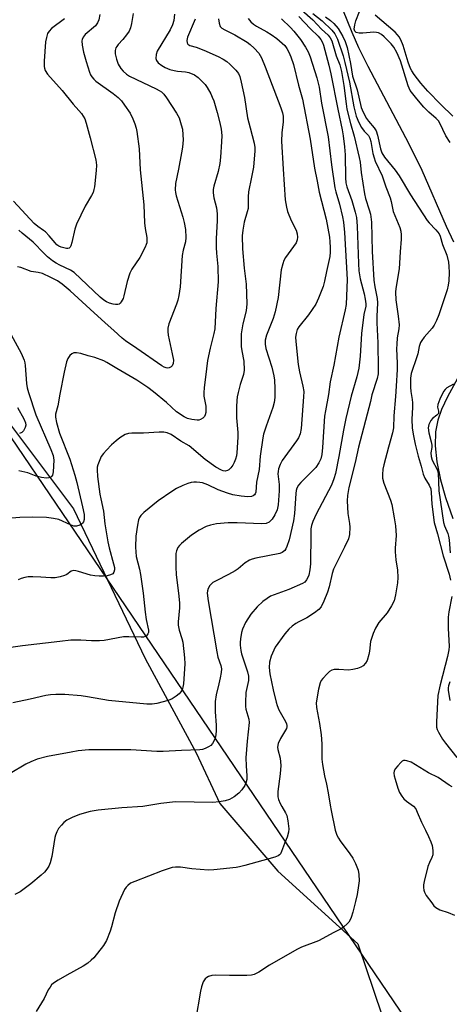
# Model space of a CAD drawing. Units: inches. Extents: x 1177769 to 1183769, y 517459 to 521460.
# Drawn here: x 1180455 to 1180592, y 520091 to 520405 of the extents above; entities that cross this region are included whole.
import ezdxf

# ---------------------------------------------------------------- set-up
doc = ezdxf.new("R2010")
doc.units = ezdxf.units.IN
doc.header["$MEASUREMENT"] = 0
for name, color, linetype in [('HYDRO-Single Line Stream', 4, 'Continuous'), ('NTRL-Pasture Land', 2, 'Continuous'), ('NTRL-Trees', 3, 'Continuous'), ('Undefined', 1, 'Continuous')]:
    doc.layers.add(name, color=color, linetype=linetype)

msp = doc.modelspace()

# ---------------------------------------------------------------- linework, layer by layer
at = {"layer": 'HYDRO-Single Line Stream'}
for points in [[(1180556.93, 520411.91), (1180561.32, 520401.08), (1180563.45, 520396.23), (1180566.38, 520390.24), (1180579.38, 520365.64), (1180583.66, 520356.96), (1180591.42, 520339.08), (1180593.78, 520334.15)], [(1180598.29, 520296.48), (1180591.85, 520284.64), (1180589.95, 520280.54), (1180588.7, 520277.18), (1180587.95, 520273.4), (1180587.84, 520268.93), (1180588.41, 520263.8), (1180589.63, 520258.04), (1180591.23, 520252.43), (1180593.5, 520245.77)]]:
    msp.add_lwpolyline(points, dxfattribs=at)
at = {"layer": 'NTRL-Pasture Land'}
msp.add_lwpolyline([(1180368.95, 520409.23), (1180402.05, 520364.44), (1180410.16, 520343.03), (1180416.47, 520329.85), (1180433.57, 520300.93), (1180447.33, 520282.03), (1180472.43, 520248.86), (1180495.24, 520200.98), (1180511.6, 520170.89), (1180519.15, 520154.69), (1180537.66, 520133.06), (1180563.15, 520109.85), (1180578.49, 520064.51)], dxfattribs=at)
at = {"layer": 'NTRL-Trees'}
msp.add_polyline3d([(1180588.94, 520070.47, 0), (1180330.26, 520451.76, 0)], dxfattribs=at)
at = {"layer": 'Undefined'}
for points, elevation in [([(1180504.66, 520406.78), (1180504.39, 520404.79), (1180503.95, 520403.44), (1180503.21, 520401.88), (1180499.12, 520394.98), (1180498.77, 520393.96), (1180498.69, 520392.68), (1180498.93, 520391.98), (1180499.47, 520391.34), (1180500.62, 520390.4), (1180501.62, 520389.83), (1180503.2, 520389.21), (1180504.55, 520388.81), (1180505.63, 520388.65), (1180508.16, 520388.44), (1180509.17, 520388.22), (1180511, 520387.5), (1180512.16, 520386.64), (1180513.63, 520385.21), (1180514.4, 520384.34), (1180515.04, 520383.39), (1180516.19, 520381.39), (1180516.71, 520380.36), (1180517.19, 520379.19), (1180518.28, 520375.45), (1180519.15, 520372.08), (1180519.57, 520370.12), (1180519.73, 520368.13), (1180519.66, 520366.1), (1180519.35, 520361.18), (1180519.12, 520359.16), (1180518.59, 520356.56), (1180517.23, 520351.93), (1180517.04, 520350.84), (1180516.98, 520349.75), (1180517.19, 520348.16), (1180518.04, 520345), (1180518.3, 520343.06), (1180518.29, 520340.94), (1180517.97, 520335.11), (1180517.9, 520332.25), (1180518.01, 520330.45), (1180518.47, 520326.23), (1180518.58, 520321.32), (1180517.79, 520312.83), (1180517.5, 520306.28), (1180517.24, 520304.88), (1180516.07, 520300.18), (1180515.2, 520296.17), (1180514.82, 520293.6), (1180514.09, 520287.53), (1180513.99, 520286.04), (1180514.02, 520284.86), (1180514.61, 520281.67), (1180514.62, 520279.65), (1180514.46, 520278.84), (1180514.22, 520278.37), (1180513.67, 520277.77), (1180512.98, 520277.33), (1180512.46, 520277.18), (1180511.91, 520277.14), (1180510.16, 520277.32), (1180508.74, 520277.66), (1180507.7, 520278.18), (1180505.28, 520279.86), (1180502.09, 520282.84), (1180497.96, 520286.23), (1180496.17, 520287.59), (1180492.59, 520289.98), (1180486.19, 520293.69), (1180483.07, 520295.6), (1180482.08, 520296.11), (1180479.2, 520297.14), (1180477.09, 520297.67), (1180474.73, 520298.43), (1180473.34, 520298.65), (1180472.53, 520298.63), (1180471.82, 520298.37), (1180471.23, 520297.82), (1180470.59, 520296.89), (1180470.19, 520295.8), (1180469.42, 520292.43), (1180467.99, 520285.5), (1180467.33, 520281.7), (1180466.62, 520279.08), (1180466.6, 520278.15), (1180466.96, 520276.43), (1180467.94, 520273.01), (1180471.17, 520264.66), (1180472.84, 520259.56), (1180473.47, 520257.28), (1180475.3, 520249.5), (1180475.78, 520247.04), (1180475.83, 520246.21), (1180475.75, 520245.4), (1180475.55, 520244.64), (1180475.31, 520244.22), (1180474.91, 520243.88), (1180474.41, 520243.64), (1180473.31, 520243.33), (1180472.48, 520243.34), (1180471.44, 520243.68), (1180467.67, 520245.43), (1180466.02, 520245.79), (1180463.75, 520246.08), (1180459.28, 520246.2), (1180455.23, 520246.09), (1180450.24, 520245.59)], 214), ([(1180544.31, 520406.12), (1180548.05, 520402.14), (1180550.52, 520399.76), (1180551.38, 520398.69), (1180551.93, 520397.76), (1180552.24, 520396.93), (1180553.93, 520390.57), (1180554.55, 520387.73), (1180556.75, 520376.51), (1180558.15, 520369.89), (1180558.5, 520367.92), (1180558.93, 520364.51), (1180559.14, 520361.86), (1180559.2, 520354.55), (1180559.35, 520352.93), (1180559.69, 520351.73), (1180561.27, 520347.3), (1180562.36, 520343.58), (1180562.76, 520341.85), (1180563, 520339.17), (1180563.39, 520327.16), (1180563.54, 520324.8), (1180563.96, 520322.32), (1180565.26, 520317.55), (1180565.57, 520315.8), (1180565.73, 520314.34), (1180565.7, 520313.55), (1180565.15, 520310.9), (1180564.32, 520304.84), (1180563.97, 520297.55), (1180563.53, 520293.76), (1180562.9, 520290.97), (1180561.03, 520284.79), (1180559.38, 520277.69), (1180558.59, 520273.91), (1180557.15, 520265.55), (1180556.06, 520260.09), (1180555.55, 520258.39), (1180554.73, 520256.42), (1180549.88, 520247.12), (1180548.79, 520244.79), (1180548.4, 520243.54), (1180548.23, 520242.41), (1180548.14, 520240.71), (1180548.05, 520231.27), (1180547.86, 520229.3), (1180547.51, 520227.64), (1180547.24, 520226.85), (1180546.81, 520226.1), (1180546.24, 520225.45), (1180545.52, 520224.98), (1180541.2, 520223.03), (1180535.35, 520220.91), (1180534.18, 520220.23), (1180532.83, 520219.22), (1180531, 520217.57), (1180529.01, 520215.23), (1180527.36, 520212.49), (1180526.34, 520210.41), (1180526.05, 520209.28), (1180525.72, 520207.26), (1180525.62, 520206.1), (1180525.65, 520205.26), (1180525.86, 520203.58), (1180526.08, 520202.48), (1180527.98, 520196.75), (1180528.29, 520195.37), (1180528.23, 520194.01), (1180527.39, 520190.19), (1180527.29, 520186.93), (1180527.34, 520185.74), (1180527.47, 520184.86), (1180528.37, 520181.65), (1180528.49, 520180.53), (1180527.84, 520174.6), (1180527.46, 520169.25), (1180527.48, 520166.75), (1180527.78, 520163.5), (1180527.71, 520162.34), (1180527.43, 520161.23), (1180527.06, 520160.49), (1180526.12, 520159.09), (1180525.22, 520158.02), (1180523.67, 520156.83), (1180522.21, 520156.01), (1180520.86, 520155.59), (1180518.89, 520155.2), (1180516.87, 520155.08), (1180504.91, 520155.27), (1180500.26, 520154.68), (1180494.54, 520153.79), (1180487.78, 520153.31), (1180480.27, 520152.61), (1180477.7, 520152.12), (1180474.32, 520151.24), (1180471.94, 520150.28), (1180470.22, 520149.34), (1180469.34, 520148.66), (1180468.54, 520147.84), (1180467.64, 520146.68), (1180467.06, 520145.69), (1180466.63, 520144.64), (1180466.4, 520143.82), (1180465.43, 520137.79), (1180464.94, 520135.77), (1180464.46, 520134.71), (1180463.85, 520133.72), (1180463.1, 520132.82), (1180462.06, 520131.8), (1180458.75, 520129.04), (1180455.33, 520126.54), (1180453.65, 520125.61)], 204), ([(1180491.41, 520407.06), (1180490.88, 520403.88), (1180490.57, 520402.46), (1180490.11, 520401.4), (1180489.28, 520400.19), (1180488.18, 520398.78), (1180486.68, 520397.17), (1180486.2, 520396.55), (1180485.95, 520396.04), (1180485.71, 520395.22), (1180485.65, 520394.66), (1180485.69, 520394.11), (1180486.11, 520392.45), (1180486.7, 520390.85), (1180487.5, 520389.43), (1180488.21, 520388.58), (1180489.3, 520387.66), (1180490.28, 520387.04), (1180498.74, 520383.02), (1180499.77, 520382.47), (1180500.46, 520381.99), (1180501.25, 520381.24), (1180502.11, 520380.09), (1180505.31, 520375.2), (1180506.11, 520373.67), (1180506.81, 520371.5), (1180507.15, 520370.1), (1180507.35, 520368.34), (1180507.37, 520366.64), (1180507.16, 520364.33), (1180506.91, 520362.59), (1180505.95, 520357.37), (1180504.97, 520352.74), (1180504.9, 520350.74), (1180504.98, 520349.89), (1180505.22, 520348.81), (1180507.26, 520342), (1180507.7, 520340.32), (1180508.1, 520338.04), (1180508.3, 520335.53), (1180508.13, 520334.13), (1180507.41, 520331.47), (1180507.11, 520329.73), (1180506.45, 520319.77), (1180506.04, 520316.93), (1180505.71, 520315.53), (1180505.26, 520314.17), (1180502.85, 520307.89), (1180502.56, 520306.53), (1180502.47, 520305.44), (1180502.58, 520304.33), (1180503.94, 520298.39), (1180504.28, 520296.33), (1180504.19, 520295.24), (1180503.92, 520294.53), (1180503.6, 520294.18), (1180502.94, 520293.87), (1180502.44, 520293.81), (1180501.98, 520293.87), (1180501.31, 520294.11), (1180500.55, 520294.53), (1180492.6, 520300.07), (1180488.97, 520302.44), (1180487.94, 520303.3), (1180485.28, 520305.8), (1180482.47, 520308.24), (1180477.75, 520312.63), (1180471.32, 520318.44), (1180468.81, 520320.56), (1180467.25, 520321.64), (1180465.17, 520322.75), (1180462.47, 520323.96), (1180461.14, 520324.32), (1180458.89, 520324.67), (1180455.55, 520325.92), (1180454.48, 520326.17)], 216), ([(1180480.84, 520406.7), (1180480.5, 520405.03), (1180480.03, 520404.03), (1180479.36, 520403.14), (1180476.16, 520400.3), (1180475.47, 520399.49), (1180475.14, 520398.79), (1180475.04, 520398.28), (1180475.12, 520396.9), (1180475.54, 520394.68), (1180476.39, 520391.71), (1180477.47, 520388.31), (1180477.81, 520387.5), (1180478.2, 520386.85), (1180478.85, 520386.06), (1180479.51, 520385.47), (1180485.04, 520381.47), (1180486.63, 520380.17), (1180487.69, 520379.17), (1180488.72, 520377.81), (1180490.44, 520375.17), (1180491.35, 520373.35), (1180491.96, 520371.77), (1180492.37, 520370.45), (1180492.62, 520369.34), (1180493.31, 520363.83), (1180493.71, 520357.08), (1180494.82, 520345.94), (1180495.06, 520340.19), (1180495.26, 520338.42), (1180495.78, 520335.55), (1180495.77, 520333.81), (1180495.64, 520333.26), (1180495.32, 520332.46), (1180493.53, 520329.09), (1180491.05, 520325.4), (1180490.38, 520324.13), (1180489.52, 520321.48), (1180488.49, 520316.82), (1180488.2, 520315.99), (1180487.65, 520314.98), (1180487.32, 520314.54), (1180486.93, 520314.22), (1180486.52, 520314.08), (1180485.82, 520314.05), (1180485.02, 520314.19), (1180483.92, 520314.53), (1180482.94, 520314.95), (1180482.04, 520315.48), (1180480.85, 520316.47), (1180472.55, 520324.28), (1180471.38, 520325.04), (1180468.04, 520326.61), (1180466.81, 520327.27), (1180465.66, 520328.06), (1180464.1, 520329.36), (1180463.05, 520330.34), (1180459.55, 520334.02), (1180455.98, 520336.91), (1180454.97, 520337.83)], 218), ([(1180545.32, 520408.07), (1180548.79, 520405.05), (1180551.61, 520402.06), (1180553.74, 520400.14), (1180554.39, 520399.27), (1180554.84, 520398.32), (1180556.25, 520393.57), (1180557.4, 520390.63), (1180557.99, 520388.49), (1180558.73, 520384.05), (1180559.43, 520378.16), (1180559.71, 520376.47), (1180560.87, 520371.91), (1180562.07, 520367.9), (1180563.65, 520361), (1180563.94, 520359.53), (1180564.27, 520356.22), (1180565.28, 520349.45), (1180565.65, 520347.98), (1180566.85, 520344.33), (1180567.2, 520342.92), (1180567.55, 520340.36), (1180567.76, 520331.01), (1180568.34, 520321.83), (1180568.61, 520319.73), (1180569.37, 520316.04), (1180569.5, 520314.65), (1180569.27, 520310.3), (1180569.25, 520308.25), (1180569.62, 520301.89), (1180569.73, 520293.54), (1180569.67, 520292), (1180569.34, 520290.47), (1180567.66, 520285.24), (1180567.2, 520283.16), (1180563.38, 520268.49), (1180562.3, 520263.62), (1180560.27, 520255.61), (1180559.91, 520253.08), (1180559.77, 520251.38), (1180559.99, 520247.35), (1180560.49, 520244.15), (1180560.6, 520242.98), (1180560.48, 520240.63), (1180560.16, 520239.23), (1180558.98, 520236.63), (1180555.38, 520229.51), (1180554.94, 520228.15), (1180554, 520223.92), (1180553.53, 520222.21), (1180552.32, 520219.29), (1180551.45, 520217.49), (1180550.74, 520216.63), (1180549.35, 520215.59), (1180546.91, 520213.99), (1180544.35, 520212.76), (1180543.35, 520212.19), (1180542.17, 520211.36), (1180541.16, 520210.41), (1180539.92, 520208.92), (1180536.84, 520204.61), (1180535.55, 520201.74), (1180534.93, 520199.86), (1180534.88, 520198.11), (1180535.1, 520196.08), (1180536.12, 520191.03), (1180537.06, 520187.09), (1180537.42, 520185.98), (1180538, 520184.64), (1180540.11, 520180.92), (1180540.44, 520180.17), (1180540.56, 520179.66), (1180540.56, 520179.16), (1180540.43, 520178.66), (1180538.46, 520175.47), (1180537.77, 520173.84), (1180537.52, 520172.74), (1180537.62, 520171.92), (1180538.42, 520169.17), (1180538.59, 520166.86), (1180538.42, 520164.23), (1180537.65, 520158.59), (1180537.64, 520156.85), (1180537.83, 520156.03), (1180538.36, 520154.73), (1180538.87, 520153.72), (1180540.08, 520151.72), (1180540.47, 520150.86), (1180540.83, 520149.2), (1180541.12, 520146.66), (1180541.05, 520145.56), (1180540.62, 520143.96), (1180539.76, 520141.94), (1180538.85, 520139.43), (1180538.44, 520138.68), (1180538.13, 520138.33), (1180537.72, 520138.04), (1180536.67, 520137.61), (1180527.12, 520134.86), (1180525.44, 520134.45), (1180524.29, 520134.27), (1180517.25, 520133.54), (1180515.5, 520133.43), (1180510.15, 520133.88), (1180506.59, 520134.4), (1180504.97, 520134.41), (1180503.89, 520134.27), (1180500.65, 520133.16), (1180491.94, 520129.83), (1180490.63, 520129.21), (1180489.74, 520128.55), (1180489.16, 520127.97), (1180488.67, 520127.27), (1180487, 520123.56), (1180485.73, 520119.76), (1180484.57, 520115.3), (1180484.14, 520113.91), (1180482.92, 520110.9), (1180481.99, 520109.4), (1180478.88, 520105.42), (1180478.06, 520104.62), (1180476.97, 520103.73), (1180475.52, 520102.77), (1180470.27, 520099.91), (1180467.47, 520098.27), (1180465.99, 520097.31), (1180465.38, 520096.74), (1180464.89, 520096.08), (1180464.33, 520095.14), (1180463.06, 520092.41), (1180460.5, 520088.24)], 202), ([(1180548.86, 520407.01), (1180551.75, 520404.75), (1180554.87, 520401.74), (1180555.81, 520400.53), (1180556.69, 520398.85), (1180558.48, 520393.51), (1180559.06, 520391.36), (1180560.55, 520385.13), (1180561.88, 520377.19), (1180562.69, 520374.27), (1180563.51, 520372.18), (1180564.35, 520370.63), (1180565.2, 520369.44), (1180566.57, 520368.07), (1180567.01, 520367.24), (1180567.31, 520366.12), (1180568.01, 520362.38), (1180568.36, 520360.97), (1180568.77, 520359.9), (1180570.92, 520355.16), (1180572.12, 520351.72), (1180573.53, 520348.14), (1180573.84, 520347.01), (1180574.52, 520343.78), (1180576.65, 520338.72), (1180576.88, 520337.56), (1180577.01, 520336.38), (1180577.02, 520334.94), (1180576.69, 520330.95), (1180576.38, 520325.45), (1180575.35, 520319.21), (1180575.23, 520318.05), (1180575.32, 520315.57), (1180576.12, 520310.37), (1180576.39, 520307.57), (1180576.29, 520306.31), (1180575.78, 520303.47), (1180575.61, 520301.4), (1180575.58, 520299.93), (1180575.75, 520295.32), (1180575.75, 520293.32), (1180575.39, 520287.96), (1180575.27, 520284.71), (1180574.64, 520278.52), (1180574.57, 520274.68), (1180574.31, 520273.13), (1180572.95, 520268.51), (1180571.5, 520262.89), (1180571.19, 520261.45), (1180571.02, 520259.76), (1180571.08, 520258.66), (1180571.47, 520257.06), (1180573.59, 520251.61), (1180574.04, 520250.22), (1180574.84, 520245.94), (1180575.2, 520243.37), (1180575.43, 520240.33), (1180575.07, 520236.26), (1180575.06, 520235.12), (1180575.32, 520232.52), (1180575.84, 520229.28), (1180575.96, 520226.9), (1180575.83, 520225.15), (1180575.21, 520221.4), (1180574.74, 520219.43), (1180573.94, 520217.86), (1180572.51, 520215.62), (1180569.92, 520212.48), (1180568.87, 520210.67), (1180568.07, 520209.06), (1180567.61, 520207.76), (1180567.26, 520206.44), (1180566.93, 520203.38), (1180566.71, 520202.29), (1180566.14, 520200.43), (1180565.63, 520199.48), (1180564.86, 520198.7), (1180564.16, 520198.25), (1180563.06, 520197.84), (1180561.63, 520197.46), (1180560.21, 520197.26), (1180557.12, 520197.5), (1180555.65, 520197.51), (1180554.84, 520197.34), (1180554.17, 520196.91), (1180553.38, 520196.12), (1180552.05, 520194.62), (1180551.53, 520193.95), (1180551.14, 520193.21), (1180550.64, 520191.22), (1180549.91, 520186.85), (1180549.99, 520185.39), (1180550.96, 520180.28), (1180551.45, 520176.63), (1180551.66, 520173.75), (1180551.73, 520168.9), (1180551.88, 520167.19), (1180552.49, 520163.54), (1180553.18, 520160.89), (1180553.76, 520158.07), (1180554.33, 520154.14), (1180554.66, 520152.42), (1180556, 520146.18), (1180556.52, 520144.64), (1180556.99, 520143.68), (1180557.57, 520142.74), (1180560.67, 520138.58), (1180561.59, 520137.2), (1180562.46, 520135.5), (1180563.26, 520133.42), (1180563.52, 520132.01), (1180563.61, 520129.99), (1180563.45, 520128.53), (1180562.96, 520125.62), (1180562.48, 520123.45), (1180561.56, 520120.02), (1180561.06, 520118.33), (1180560.75, 520117.52), (1180560.3, 520116.83), (1180559.74, 520116.23), (1180558.72, 520115.29), (1180557.83, 520114.66), (1180555.49, 520113.55), (1180550.62, 520110.8), (1180545.24, 520108.77), (1180543.69, 520108.07), (1180535.01, 520103.11), (1180531.58, 520100.8), (1180530.03, 520100.06), (1180529.21, 520099.84), (1180527.77, 520099.75), (1180522.21, 520099.79), (1180517.66, 520099.92), (1180516.55, 520099.74), (1180515.49, 520099.42), (1180515.01, 520099.17), (1180514.42, 520098.67), (1180513.81, 520097.78), (1180513.23, 520096.15), (1180512.93, 520094.77), (1180511.32, 520085.35)], 200), ([(1180552.81, 520405.97), (1180554.49, 520404.79), (1180555.54, 520403.88), (1180556.92, 520402.23), (1180558.43, 520399.69), (1180559.15, 520398.11), (1180559.73, 520396.23), (1180560.82, 520391.05), (1180561.44, 520386.98), (1180562.96, 520382.7), (1180564.28, 520377.07), (1180564.94, 520375.51), (1180565.99, 520373.54), (1180566.58, 520372.7), (1180568.43, 520370.56), (1180569.05, 520369.62), (1180569.5, 520368.22), (1180570.4, 520363.82), (1180570.82, 520362.57), (1180571.68, 520361.16), (1180575.09, 520356.97), (1180576.4, 520355.17), (1180580, 520349.1), (1180585.33, 520340.88), (1180585.95, 520340.14), (1180588.11, 520337.98), (1180589.15, 520336.67), (1180589.48, 520335.93), (1180590.22, 520333.23), (1180591.64, 520329.89), (1180592.16, 520327.65), (1180592.3, 520326.24), (1180592.34, 520324.27), (1180592.23, 520321.66), (1180592.07, 520320.23), (1180591.7, 520318.83), (1180589.1, 520310.79), (1180588.36, 520308.97), (1180587.59, 520307.51), (1180586.88, 520306.58), (1180584.39, 520303.71), (1180583.61, 520302.62), (1180583.22, 520301.92), (1180582.75, 520300.66), (1180582.34, 520298.39), (1180582.07, 520297.34), (1180580.25, 520292.06), (1180580.04, 520290.54), (1180579.97, 520287.64), (1180580.07, 520286.36), (1180580.55, 520283.74), (1180580.65, 520282.68), (1180580.65, 520281.34), (1180580.44, 520277.39), (1180580.56, 520274.74), (1180580.84, 520272.68), (1180581.55, 520269.46), (1180582.5, 520265.69), (1180583.44, 520262.5), (1180584.02, 520259.94), (1180584.57, 520258.67), (1180586.01, 520256.36), (1180586.46, 520255.17), (1180586.61, 520254.08), (1180586.79, 520250.33), (1180587.55, 520244.5), (1180588.62, 520240.83), (1180590.39, 520233.84), (1180592.39, 520227.96), (1180592.78, 520226.02)], 198), ([(1180592.63, 520365.8), (1180591.27, 520368.02), (1180589.34, 520371.98), (1180588.91, 520372.71), (1180588.19, 520373.53), (1180585.82, 520375.57), (1180584.26, 520377.18), (1180582.03, 520379.74), (1180579.94, 520382.44), (1180579.56, 520383.16), (1180579.24, 520383.99), (1180576.8, 520391.97), (1180575.65, 520394.63), (1180574.72, 520396.33), (1180573.85, 520397.36), (1180571.6, 520399.59), (1180570.72, 520400.33), (1180569.83, 520400.85), (1180569.18, 520401.01), (1180568.33, 520401.04), (1180564.81, 520400.76), (1180563.66, 520400.75), (1180562.7, 520401.01), (1180562.21, 520401.41), (1180562.07, 520402.06), (1180562.24, 520403.38), (1180562.6, 520404.75), (1180563.69, 520407.73)], 198), ([(1180593.58, 520374.25), (1180589.65, 520377.95), (1180585.54, 520382.27), (1180583.29, 520384.82), (1180581.21, 520387.57), (1180580.41, 520388.78), (1180580.02, 520389.51), (1180579.23, 520391.53), (1180577.68, 520396.8), (1180576.93, 520398.64), (1180576.4, 520399.63), (1180575.9, 520400.28), (1180575.08, 520401.09), (1180568.77, 520406.52)], 200), ([(1180538.76, 520405.33), (1180541.7, 520402.58), (1180542.8, 520401.44), (1180544.89, 520398.73), (1180546.48, 520396.29), (1180547.3, 520394.78), (1180547.96, 520393.24), (1180550.11, 520386.47), (1180550.79, 520383.47), (1180551.57, 520378.42), (1180553.75, 520367.67), (1180554.78, 520358.76), (1180555.88, 520351.41), (1180556.2, 520350.07), (1180557.37, 520346.11), (1180558.29, 520342.12), (1180558.61, 520340.42), (1180558.97, 520337.08), (1180559.82, 520322.08), (1180559.47, 520314.08), (1180559.16, 520312.39), (1180557.09, 520303.61), (1180555.49, 520294.77), (1180554.35, 520289.44), (1180553.85, 520285.37), (1180552.85, 520280.12), (1180552.59, 520278.41), (1180551.94, 520268.37), (1180551.68, 520266.14), (1180551.37, 520264.78), (1180550.78, 520263.48), (1180549.82, 520262.04), (1180544.95, 520257.25), (1180544.22, 520256.35), (1180543.75, 520255.42), (1180543.52, 520254.69), (1180543.35, 520253.7), (1180542.97, 520247.39), (1180542.64, 520245.01), (1180541.27, 520238.94), (1180540.53, 520236.76), (1180540.16, 520236), (1180539.83, 520235.55), (1180539, 520234.85), (1180538.25, 520234.56), (1180530.57, 520233.07), (1180529.43, 520232.78), (1180528.63, 520232.47), (1180527.25, 520231.57), (1180524.98, 520229.69), (1180524.05, 520229.04), (1180521.85, 520227.82), (1180517.91, 520225.86), (1180516.9, 520225.27), (1180515.9, 520224.35), (1180515.4, 520223.42), (1180515.18, 520222.64), (1180515.1, 520221.84), (1180515.37, 520219.4), (1180518.15, 520203.16), (1180518.53, 520201.49), (1180519.47, 520198.74), (1180519.61, 520197.72), (1180519.5, 520196.59), (1180519.21, 520194.88), (1180518.81, 520192.91), (1180517.93, 520189.37), (1180517.66, 520187.3), (1180517.67, 520183.95), (1180517.98, 520179.69), (1180517.97, 520178.04), (1180517.86, 520176.68), (1180517.64, 520175.59), (1180517.35, 520174.8), (1180516.81, 520173.84), (1180516.25, 520173.24), (1180515.51, 520172.79), (1180514.43, 520172.29), (1180513.59, 520172), (1180512.78, 520171.83), (1180506.86, 520171.67), (1180501.02, 520171.3), (1180498.98, 520171.32), (1180490.72, 520171.8), (1180477.31, 520171.87), (1180473.92, 520171.49), (1180471.64, 520171.15), (1180464.11, 520169.72), (1180460.8, 520168.88), (1180458.74, 520168.05), (1180457.21, 520167.27), (1180452.16, 520164.33)], 206), ([(1180511.24, 520405.25), (1180508.83, 520399.48), (1180508.63, 520398.45), (1180508.7, 520397.65), (1180508.9, 520397.22), (1180509.5, 520396.82), (1180511.58, 520396.24), (1180514, 520395.35), (1180518.61, 520393.28), (1180520.21, 520392.48), (1180521.3, 520391.75), (1180522.35, 520390.86), (1180524.18, 520388.97), (1180525.08, 520387.84), (1180525.55, 520386.88), (1180525.98, 520385.15), (1180527, 520380.18), (1180527.97, 520373.67), (1180528.76, 520370.49), (1180530.12, 520365.6), (1180530.31, 520364.29), (1180530.33, 520363.19), (1180529.82, 520357.92), (1180529.26, 520354.81), (1180528.25, 520350.04), (1180528.15, 520348.47), (1180528.18, 520345.9), (1180528.12, 520344.76), (1180527.88, 520343.68), (1180526.93, 520340.43), (1180526.46, 520337.81), (1180526.24, 520336.06), (1180526.31, 520331.9), (1180526.92, 520325.75), (1180527.54, 520320.56), (1180527.78, 520314.31), (1180527.5, 520312.04), (1180526.44, 520307.95), (1180525.96, 520304.76), (1180525.88, 520302.44), (1180525.95, 520300.69), (1180526.11, 520299.27), (1180526.73, 520296.01), (1180526.85, 520293.17), (1180526.63, 520291.74), (1180525.65, 520288.54), (1180525, 520286.02), (1180524.7, 520284.61), (1180524.56, 520283.48), (1180524.44, 520281.38), (1180524.39, 520277.89), (1180524.83, 520273.22), (1180524.86, 520271.76), (1180524.59, 520266.69), (1180524.45, 520265.81), (1180524.12, 520264.69), (1180523.71, 520263.59), (1180523.3, 520262.82), (1180522.6, 520261.9), (1180521.99, 520261.31), (1180521.54, 520261.04), (1180520.86, 520260.9), (1180520.13, 520260.96), (1180519.61, 520261.13), (1180517.85, 520262.1), (1180514.42, 520264.54), (1180509.33, 520268.91), (1180506.66, 520270.47), (1180503.54, 520272.52), (1180502.31, 520273.06), (1180501.25, 520273.31), (1180499.77, 520273.31), (1180494.7, 520272.99), (1180491.04, 520273.05), (1180489.96, 520272.94), (1180488.92, 520272.53), (1180487.17, 520271.46), (1180486.01, 520270.6), (1180484.53, 520269.27), (1180482.91, 520267.62), (1180481.95, 520266.48), (1180481.27, 520265.51), (1180480.76, 520264.51), (1180480.16, 520262.92), (1180479.95, 520262.11), (1180479.89, 520261.31), (1180480.01, 520259.17), (1180480.82, 520253.48), (1180481.07, 520252.04), (1180481.97, 520248.08), (1180482.44, 520244.08), (1180483.34, 520238.32), (1180483.79, 520236.35), (1180485.2, 520231.24), (1180485.43, 520230.11), (1180485.46, 520229.34), (1180485.3, 520228.64), (1180484.91, 520228.1), (1180484.22, 520227.74), (1180483.12, 520227.46), (1180481.97, 520227.31), (1180480.58, 520227.3), (1180479.19, 520227.39), (1180477.82, 520227.67), (1180474, 520228.82), (1180473.17, 520229), (1180472.35, 520229.08), (1180471.6, 520228.89), (1180470.22, 520227.87), (1180469.5, 520227.53), (1180468.17, 520227.14), (1180466.52, 520226.81), (1180465.11, 520226.75), (1180461.96, 520227.03), (1180459.35, 520227.12), (1180457.91, 520227.1), (1180456.79, 520226.94), (1180455.71, 520226.6), (1180454.67, 520226.11)], 212), ([(1180469.53, 520405.31), (1180465.35, 520402.22), (1180464.57, 520401.37), (1180464.13, 520400.64), (1180463.71, 520399.38), (1180463.49, 520397.97), (1180463, 520391.86), (1180462.98, 520390.16), (1180463.08, 520389.62), (1180463.36, 520388.85), (1180464.08, 520387.66), (1180468.76, 520382.4), (1180472.31, 520378.06), (1180474.05, 520376.06)], 220), ([(1180474.05, 520376.06), (1180474.89, 520375.09), (1180475.52, 520374.2), (1180475.96, 520373.36), (1180476.43, 520372.01), (1180477.72, 520367.3), (1180479.49, 520360.26), (1180479.72, 520358.56), (1180479.66, 520356.87), (1180479.09, 520351.72), (1180478.93, 520350.86), (1180478.63, 520349.91), (1180478.17, 520348.95), (1180476.1, 520345.54), (1180473.39, 520339.74), (1180472.86, 520338.11), (1180471.88, 520333.86), (1180471.55, 520332.79), (1180471.31, 520332.36), (1180470.99, 520332.09), (1180470.61, 520331.98), (1180470.11, 520331.98), (1180468.49, 520332.39), (1180467.73, 520332.74), (1180467.09, 520333.17), (1180466.49, 520333.76), (1180464.64, 520336.02), (1180463.46, 520337.26), (1180462.81, 520337.77), (1180460.94, 520338.98), (1180459.82, 520339.93), (1180453.23, 520347.1)], 220), ([(1180452.51, 520304.39), (1180455.69, 520298.5), (1180456.6, 520296.34), (1180456.85, 520295.5), (1180456.97, 520294.66), (1180457.36, 520288.81), (1180457.61, 520287.46), (1180458.01, 520286.04), (1180460.33, 520278.84), (1180465.16, 520267.74), (1180465.85, 520265.9), (1180466.02, 520265.15), (1180466.08, 520264.42), (1180465.9, 520260.67), (1180465.65, 520259.59), (1180465.37, 520259.16), (1180464.99, 520258.88), (1180464.54, 520258.72), (1180463.79, 520258.62), (1180462.15, 520258.8), (1180460.5, 520259.22), (1180457.8, 520260.29), (1180456.89, 520260.57), (1180454.89, 520260.98)], 216), ([(1180593.71, 520288.69), (1180591.6, 520287.49), (1180591.06, 520286.96), (1180590.6, 520286.28), (1180589.39, 520283.91), (1180588.69, 520282.11), (1180588.63, 520281.31), (1180588.95, 520280.02), (1180588.98, 520279.54), (1180588.91, 520279.31), (1180588.44, 520278.74), (1180587.07, 520277.71), (1180586.48, 520277.09), (1180585.83, 520275.8), (1180585.61, 520274.7), (1180585.82, 520273.06), (1180586.66, 520270.23), (1180586.86, 520269.17), (1180586.82, 520268.45), (1180586.48, 520266.7), (1180586.56, 520265.57), (1180586.96, 520264.4), (1180588.53, 520261.4), (1180588.83, 520260.33), (1180589.11, 520254.59), (1180590.57, 520244.49), (1180590.88, 520243.39), (1180591.91, 520240.97), (1180592.18, 520240.14), (1180592.35, 520238.98), (1180592.63, 520234.77)], 196), ([(1180454.55, 520281.16), (1180456.53, 520277.6), (1180457.01, 520276.35), (1180457.11, 520275.6), (1180456.94, 520274.77), (1180456.42, 520273.75), (1180455.84, 520273.22), (1180455.13, 520272.92)], 218), ([(1180593.26, 520220.78), (1180592.24, 520215.95), (1180592.02, 520214.22), (1180592.02, 520210.68), (1180592.31, 520204.83), (1180592.27, 520203.77), (1180591.86, 520201.61), (1180589.52, 520192.61), (1180588.76, 520189.18), (1180588.26, 520180.77), (1180588.34, 520179.1), (1180588.57, 520178.33), (1180588.93, 520177.54), (1180590.19, 520175.26), (1180591.15, 520173.95), (1180594.85, 520169.35)], 198), ([(1180592.61, 520193.57), (1180592.12, 520192.25), (1180592.03, 520191.69), (1180592.03, 520190.89), (1180592.59, 520187.59)], 196), ([(1180593.29, 520160.01), (1180592.37, 520160.56), (1180588.86, 520163.02), (1180585.79, 520164.53), (1180580.25, 520167.89), (1180578.89, 520168.39), (1180578.34, 520168.46), (1180577.82, 520168.41), (1180577.37, 520168.18), (1180576.95, 520167.83), (1180575.97, 520166.77), (1180575.25, 520165.85), (1180574.84, 520165.12), (1180574.71, 520164.4), (1180574.8, 520163.56), (1180575.1, 520162.43), (1180575.97, 520159.6), (1180576.5, 520158.25), (1180577.23, 520157.05), (1180577.92, 520156.18), (1180578.7, 520155.48), (1180580.93, 520153.82), (1180581.67, 520153), (1180582.18, 520151.98), (1180583.47, 520148.78), (1180584.83, 520146.21), (1180585.77, 520144.21), (1180586.5, 520142.44), (1180586.88, 520141.28), (1180587.14, 520139.67), (1180587.1, 520138.29), (1180586.82, 520137.48), (1180586.05, 520135.83), (1180585.59, 520134.54), (1180584.38, 520129.81), (1180584.2, 520128.68), (1180584.18, 520127.84), (1180584.27, 520127.01), (1180584.49, 520126.35), (1180585.06, 520125.35), (1180586.78, 520122.96), (1180587.51, 520122.06), (1180588.14, 520121.49), (1180589.35, 520120.79), (1180592.01, 520119.91), (1180594.06, 520119.02)], 198)]:
    msp.add_lwpolyline(points, dxfattribs=dict(at, elevation=elevation))
for points in [[(1180518.66, 520405.37, 210), (1180518.86, 520403.99, 210), (1180519.25, 520402.93, 210), (1180519.78, 520402.36, 210), (1180520.71, 520401.81, 210), (1180523.96, 520400.19, 210), (1180527.89, 520397.87, 210), (1180528.78, 520397.17, 210), (1180530.03, 520396.02, 210), (1180531.56, 520394.37, 210), (1180532.38, 520392.88, 210), (1180533.64, 520389.99, 210), (1180538.58, 520376.94, 210), (1180539.08, 520375.37, 210), (1180539.3, 520374.3, 210), (1180539.36, 520372.39, 210), (1180538.91, 520368.98, 210), (1180538.83, 520366.29, 210), (1180539.32, 520357.35, 210), (1180540, 520347.52, 210), (1180540.38, 520345.19, 210), (1180540.75, 520343.8, 210), (1180541.89, 520340.9, 210), (1180543.49, 520337.83, 210), (1180543.83, 520336.72, 210), (1180543.96, 520335.58, 210), (1180543.84, 520334.8, 210), (1180543.45, 520333.8, 210), (1180540.13, 520329.15, 210), (1180539.58, 520328.15, 210), (1180539.2, 520327.08, 210), (1180538.73, 520325.14, 210), (1180537.71, 520316.31, 210), (1180536.84, 520311.77, 210), (1180536.19, 520309.63, 210), (1180534.06, 520304.33, 210), (1180533.64, 520302.73, 210), (1180533.58, 520301.38, 210), (1180533.81, 520300.08, 210), (1180535.69, 520294.05, 210), (1180536.37, 520291.34, 210), (1180536.54, 520289.95, 210), (1180536.72, 520287.3, 210), (1180536.69, 520284.36, 210), (1180536.49, 520282.82, 210), (1180536.06, 520281.23, 210), (1180533.91, 520275.23, 210), (1180533.09, 520272.66, 210), (1180532.8, 520271.51, 210), (1180532, 520265.69, 210), (1180531.63, 520261.34, 210), (1180530.85, 520257.39, 210), (1180530.64, 520254.2, 210), (1180530.4, 520253.6, 210), (1180530.14, 520253.27, 210), (1180529.71, 520252.99, 210), (1180529.2, 520252.81, 210), (1180528.11, 520252.68, 210), (1180525.91, 520252.85, 210), (1180523.26, 520253.33, 210), (1180521.56, 520253.81, 210), (1180518.6, 520254.94, 210), (1180515.31, 520256.52, 210), (1180513.62, 520257.1, 210), (1180512.77, 520257.28, 210), (1180511.62, 520257.37, 210), (1180510.76, 520257.35, 210), (1180509.94, 520257.23, 210), (1180508.87, 520256.95, 210), (1180507.3, 520256.31, 210), (1180505.25, 520255.31, 210), (1180503.75, 520254.4, 210), (1180499.4, 520251.41, 210), (1180494.89, 520247.66, 210), (1180493.92, 520246.7, 210), (1180493.5, 520246.07, 210), (1180493.17, 520245.36, 210), (1180492.78, 520243.64, 210), (1180492.27, 520240.13, 210), (1180492.15, 520236.58, 210), (1180492.42, 520233.61, 210), (1180493.43, 520229.56, 210), (1180493.75, 520227.86, 210), (1180494.64, 520221.85, 210), (1180495.25, 520215.81, 210), (1180495.64, 520213.47, 210), (1180496.32, 520210.12, 210), (1180496.3, 520209.34, 210), (1180496.12, 520208.88, 210), (1180495.66, 520208.29, 210), (1180495.26, 520208.01, 210), (1180494.77, 520207.86, 210), (1180493.96, 520207.81, 210), (1180490.01, 520207.99, 210), (1180488.35, 520207.94, 210), (1180482.16, 520206.82, 210), (1180480.7, 520206.64, 210), (1180478.15, 520206.65, 210), (1180474.68, 520206.89, 210), (1180473.23, 520206.92, 210), (1180471.49, 520206.84, 210), (1180468.05, 520206.5, 210), (1180456.12, 520205.07, 210), (1180450.87, 520204.33, 210)], [(1180528.15, 520405.4, 208), (1180529.05, 520404.36, 208), (1180529.86, 520403.62, 208), (1180530.82, 520403.01, 208), (1180534.1, 520401.24, 208), (1180535.52, 520400.36, 208), (1180537.34, 520399.1, 208), (1180539.05, 520397.6, 208), (1180539.84, 520396.78, 208), (1180540.51, 520395.91, 208), (1180541.17, 520394.71, 208), (1180541.84, 520393.19, 208), (1180542.61, 520390.72, 208), (1180544.27, 520384.16, 208), (1180545.54, 520379.63, 208), (1180547.92, 520366.93, 208), (1180549.39, 520357.66, 208), (1180550.15, 520353.49, 208), (1180550.88, 520350.03, 208), (1180553.07, 520341.35, 208), (1180554.13, 520335.59, 208), (1180554.27, 520334.1, 208), (1180554.33, 520332.31, 208), (1180554.32, 520330.81, 208), (1180554.2, 520329.48, 208), (1180553.14, 520324.65, 208), (1180552.55, 520321.51, 208), (1180552.07, 520319.86, 208), (1180550.68, 520316.17, 208), (1180549.75, 520314.23, 208), (1180547.44, 520310.83, 208), (1180544.31, 520306.96, 208), (1180543.85, 520306.11, 208), (1180543.47, 520304.85, 208), (1180543.33, 520303.71, 208), (1180543.34, 520302.25, 208), (1180544.15, 520294.97, 208), (1180544.58, 520292.56, 208), (1180545.66, 520288.01, 208), (1180545.89, 520286.34, 208), (1180545.85, 520284.57, 208), (1180545.06, 520274.47, 208), (1180544.73, 520272.81, 208), (1180544.23, 520271.52, 208), (1180543.61, 520270.55, 208), (1180539.06, 520264.22, 208), (1180538.39, 520262.96, 208), (1180537.89, 520261.59, 208), (1180537.72, 520260.78, 208), (1180537.69, 520260.04, 208), (1180538.02, 520256.57, 208), (1180538.03, 520254.6, 208), (1180537.72, 520250.06, 208), (1180537.4, 520248.49, 208), (1180536.7, 520246.93, 208), (1180535.8, 520245.5, 208), (1180534.87, 520244.59, 208), (1180533.96, 520244.17, 208), (1180532.55, 520244.04, 208), (1180524.67, 520244.39, 208), (1180521.8, 520244.32, 208), (1180518.07, 520244.02, 208), (1180516.11, 520243.58, 208), (1180514.75, 520243.15, 208), (1180512.47, 520241.97, 208), (1180510.02, 520240.46, 208), (1180506.84, 520237.78, 208), (1180506.23, 520237.16, 208), (1180505.75, 520236.45, 208), (1180505.31, 520235.41, 208), (1180505.11, 520234.58, 208), (1180505.03, 520233.41, 208), (1180505.03, 520230.16, 208), (1180505.12, 520227.82, 208), (1180506, 520220.93, 208), (1180506.2, 520218.66, 208), (1180506.19, 520217.2, 208), (1180505.85, 520212.77, 208), (1180505.86, 520211.69, 208), (1180506.11, 520210.07, 208), (1180506.99, 520207.45, 208), (1180507.25, 520206.26, 208), (1180507.84, 520201.22, 208), (1180507.9, 520199.33, 208), (1180507.48, 520192.95, 208), (1180507.29, 520191.84, 208), (1180507.05, 520191.06, 208), (1180506.7, 520190.34, 208), (1180506.12, 520189.71, 208), (1180505.18, 520188.98, 208), (1180503.94, 520188.15, 208), (1180502.61, 520187.57, 208), (1180498.95, 520186.64, 208), (1180497.53, 520186.44, 208), (1180495.79, 520186.42, 208), (1180483.54, 520187.58, 208), (1180476.83, 520188.81, 208), (1180474.85, 520189.05, 208), (1180469.58, 520189.5, 208), (1180466.72, 520189.53, 208), (1180465, 520189.42, 208), (1180463.57, 520189.18, 208), (1180458.57, 520188.02, 208), (1180453, 520186.9, 208)]]:
    msp.add_polyline3d(points, dxfattribs=at)

doc.saveas('drawing.dxf')
